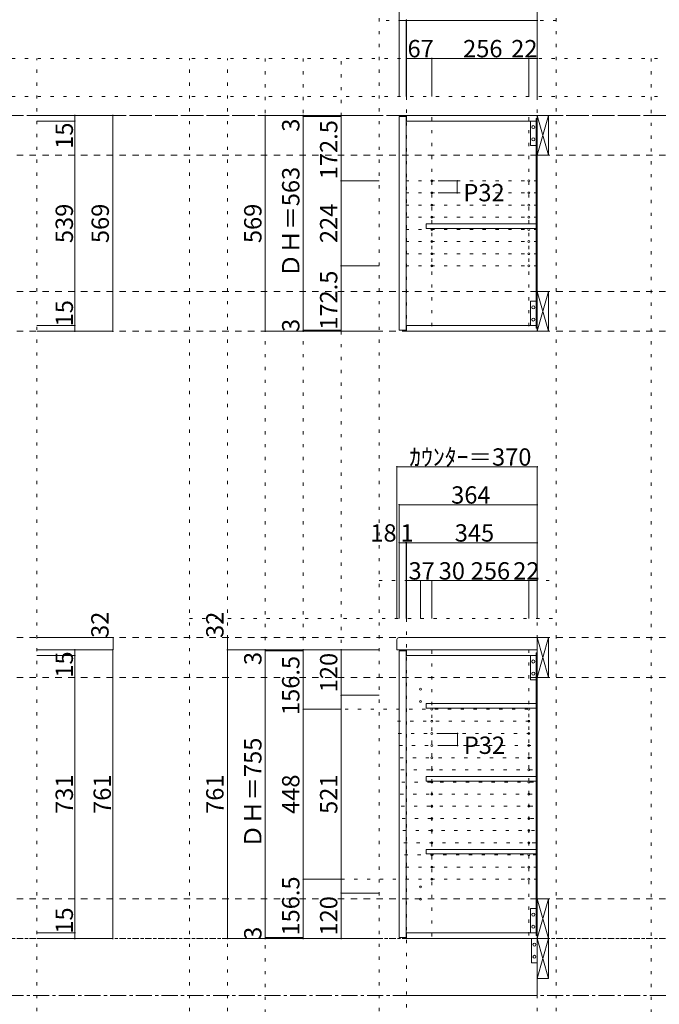
# Model space of a CAD drawing. Units: millimetres. Extents: x -4093 to 4107, y -2970 to 2950.
# Drawn here: x 703 to 2389, y -1630 to 964 of the extents above; entities that cross this region are included whole.
import ezdxf

# ---------------------------------------------------------------- set-up
doc = ezdxf.new("R2010")
doc.units = ezdxf.units.MM
doc.header["$LTSCALE"] = 20
for name, pattern in [('JWW_CENTER1', [3.386667, 2.116667, -0.423333, 0.423333, -0.423333]), ('JWW_DASHED2', [1.693333, 0.846667, -0.846667]), ('JWW_HOJO', [1.693333, -1.27, 0.423333])]:
    doc.linetypes.add(name, pattern=pattern)
for name, color, linetype in [('0-0_補助線', 7, 'Continuous'), ('0-1_本体', 7, 'Continuous'), ('0-2_扉', 7, 'Continuous'), ('0-3_扉仕上', 7, 'Continuous'), ('0-4_棚', 7, 'Continuous'), ('0-5_ダボ', 7, 'Continuous'), ('0-6_桟木', 7, 'Continuous'), ('0-A_文字', 7, 'Continuous'), ('0-B_寸法', 7, 'Continuous')]:
    doc.layers.add(name, color=color, linetype=linetype)

msp = doc.modelspace()

# ---------------------------------------------------------------- linework, layer by layer
at = {"layer": '0-0_補助線', "color": 120, "linetype": 'JWW_HOJO', "lineweight": 5}
for p, q in [((1650.5, -1851.2), (1650.5, 1062.3)), ((2117.5, -1851.2), (2117.5, 1062.3)), ((2117.5, 962.3), (1650.5, 962.3)), ((3434.5, 862.3), (-3643.1, 862.3)), ((748.5, -1851.2), (748.5, 862.3)), ((1150.5, -1851.2), (1150.5, 862.3)), ((1250.5, -1851.2), (1250.5, 862.3)), ((1350.5, 862.3), (1350.5, -1851.2)), ((1450.5, 862.3), (1450.5, -1456.7)), ((1550.5, -1456.7), (1550.5, 862.3)), ((2367.5, 862.3), (2367.5, -1851.2)), ((3434.5, 762.3), (-3643.1, 762.3)), ((1650.5, -513.7), (2117.5, -513.7)), ((1150.5, -613.7), (2117.5, -613.7))]:
    msp.add_line(p, q, dxfattribs=at)
at = {"layer": '0-0_補助線', "color": 7, "linetype": 'JWW_HOJO', "lineweight": 9}
for p, q in [((1722.5, 143.3), (1722.5, 1056.8)), ((2067.5, 143.3), (2067.5, 862.3)), ((2067.5, 539.8), (1722.5, 539.8)), ((2067.5, 507.8), (1722.5, 507.8)), ((2067.5, 475.8), (1722.5, 475.8)), ((2067.5, 443.8), (1722.5, 443.8)), ((2067.5, 411.8), (1722.5, 411.8)), ((2067.5, 379.8), (1722.5, 379.8)), ((2067.5, 347.8), (1722.5, 347.8)), ((2067.5, 315.8), (1722.5, 315.8)), ((1722.5, -613.7), (1722.5, -1851.2)), ((2067.5, -1851.2), (2067.5, -613.7)), ((1789.5, -697.7), (1789.5, -1456.7)), ((2045.5, -1448.7), (2045.5, -695.7)), ((1560.8, -852.2), (2067.5, -852.2)), ((1698.8, -884.2), (2067.5, -884.2)), ((1701.1, -916.2), (2067.5, -916.2)), ((1703.4, -948.2), (2067.5, -948.2)), ((1705.7, -980.2), (2067.5, -980.2)), ((1707.9, -1012.2), (2067.5, -1012.2)), ((1710.2, -1044.2), (2067.5, -1044.2)), ((1706.5, -1076.2), (2067.5, -1076.2)), ((1708.8, -1108.2), (2067.5, -1108.2)), ((1711.1, -1140.2), (2067.5, -1140.2)), ((1713.4, -1172.2), (2067.5, -1172.2)), ((1715.7, -1204.2), (2067.5, -1204.2)), ((1717.9, -1236.2), (2067.5, -1236.2)), ((1720.2, -1268.2), (2067.5, -1268.2)), ((2067.5, -1300.2), (1478.5, -1300.2)), ((3434.5, -1456.7), (-3643.1, -1456.7))]:
    msp.add_line(p, q, dxfattribs=at)
at = {"layer": '0-1_本体', "color": 40, "linetype": 'Continuous', "lineweight": 15}
for p, q in [((2067.5, 712.3), (1722.5, 712.3)), ((1722.5, 712.3), (1722.5, 697.3)), ((2064.5, 704.3), (2067.5, 704.3)), ((2064.5, 151.3), (2064.5, 704.3)), ((2066, 151.3), (2066, 704.3)), ((2067.5, 704.3), (2067.5, 712.3)), ((2067.5, 701.8), (2067.5, 709.8)), ((1722.5, 697.3), (2064.5, 697.3)), ((1722.5, 143.3), (1722.5, 158.3)), ((1722.5, 158.3), (2064.5, 158.3)), ((2067.5, 143.3), (1722.5, 143.3)), ((2064.5, 151.3), (2067.5, 151.3)), ((2067.5, 154.3), (2067.5, 146.3)), ((1722.5, -710.7), (1722.5, -695.7)), ((1722.5, -695.7), (2067.5, -695.7)), ((2064.5, -710.7), (1722.5, -710.7)), ((2064.5, -1448.7), (2064.5, -703.7)), ((2064.5, -703.7), (2067.5, -703.7)), ((2066, -1448.7), (2066, -703.7)), ((1722.5, -1441.7), (1722.5, -1456.7)), ((1722.5, -1441.7), (2064.5, -1441.7)), ((2064.5, -1448.7), (2067.5, -1448.7)), ((2067.5, -1456.7), (1722.5, -1456.7)), ((2067.5, -1553.7), (2067.5, -1561.7))]:
    msp.add_line(p, q, dxfattribs=at)
at = {"layer": '0-1_本体', "color": 7, "linetype": 'Continuous', "lineweight": 9}
for p, q in [((2067.5, 707.3), (2067.5, 143.3)), ((2067.5, -1456.7), (2067.5, -695.7))]:
    msp.add_line(p, q, dxfattribs=at)
at = {"layer": '0-2_扉', "color": 40, "linetype": 'Continuous', "lineweight": 15}
for p, q in [((1703.5, 709.3), (1721.5, 709.3)), ((1703.5, 146.3), (1703.5, 709.3)), ((1721.5, 146.3), (1721.5, 709.3)), ((1703.5, 146.3), (1721.5, 146.3)), ((1703.5, -698.7), (1703.5, -1453.7)), ((1703.5, -698.7), (1721.5, -698.7)), ((1721.5, -698.7), (1721.5, -1453.7)), ((1703.5, -1453.7), (1721.5, -1453.7))]:
    msp.add_line(p, q, dxfattribs=at)
at = {"layer": '0-3_扉仕上', "color": 7, "linetype": 'Continuous', "lineweight": 9}
for p, q in [((2067.5, -1456.7), (2067.5, -1606.7)), ((2067.5, -1606.7), (1700.5, -1606.7))]:
    msp.add_line(p, q, dxfattribs=at)
at = {"layer": '0-4_棚', "color": 40, "linetype": 'Continuous', "lineweight": 15}
for p, q in [((1774.5, 426.3), (1774.5, 414.3)), ((1774.5, 426.3), (2064.5, 426.3)), ((1774.5, 414.3), (2064.5, 414.3)), ((1774.5, -837.7), (1774.5, -849.7)), ((1774.5, -837.7), (2064.5, -837.7)), ((1774.5, -849.7), (2064.5, -849.7)), ((2064.5, -837.7), (2064.5, -849.7)), ((1774.5, -1029.7), (1774.5, -1041.7)), ((1774.5, -1029.7), (2064.5, -1029.7)), ((2064.5, -1029.7), (2064.5, -1041.7)), ((1774.5, -1041.7), (2064.5, -1041.7)), ((1774.5, -1221.7), (1774.5, -1233.7)), ((1774.5, -1221.7), (2064.5, -1221.7)), ((1774.5, -1233.7), (2064.5, -1233.7)), ((2064.5, -1221.7), (2064.5, -1233.7))]:
    msp.add_line(p, q, dxfattribs=at)
at = {"layer": '0-4_棚', "color": 7, "linetype": 'Continuous', "lineweight": 9}
for p, q in [((1697.5, -668.7), (1697.5, -695.7)), ((1702.5, -663.7), (2067.5, -663.7)), ((2067.5, -695.7), (2067.5, -663.7)), ((2067.5, -695.7), (1697.5, -695.7))]:
    msp.add_line(p, q, dxfattribs=at)
msp.add_arc((1702.5, -668.7), 5, 90, 180, dxfattribs=at)
at = {"layer": '0-5_ダボ', "color": 7, "linetype": 'Continuous', "lineweight": 9}
for centre in [(1789.5, 539.8), (2045.5, 539.8), (1789.5, 507.8), (2045.5, 507.8), (1789.5, 475.8), (2045.5, 475.8), (1789.5, 443.8), (2045.5, 443.8), (1789.5, 411.8), (2045.5, 411.8), (1789.5, 379.8), (2045.5, 379.8), (1789.5, 347.8), (2045.5, 347.8), (1789.5, 315.8), (2045.5, 315.8), (1759.5, -799.7), (1759.5, -831.7), (1789.5, -852.2), (2045.5, -852.2), (1789.5, -884.2), (2045.5, -884.2), (1789.5, -916.2), (2045.5, -916.2), (1789.5, -948.2), (2045.5, -948.2), (1789.5, -980.2), (2045.5, -980.2), (1789.5, -1012.2), (2045.5, -1012.2), (1789.5, -1044.2), (2045.5, -1044.2), (1789.5, -1076.2), (2045.5, -1076.2), (1789.5, -1108.2), (2045.5, -1108.2), (1789.5, -1140.2), (2045.5, -1140.2), (1789.5, -1172.2), (2045.5, -1172.2), (1789.5, -1204.2), (2045.5, -1204.2), (1789.5, -1236.2), (2045.5, -1236.2), (1789.5, -1268.2), (2045.5, -1268.2), (1759.5, -1320.7), (1789.5, -1300.2), (2045.5, -1300.2), (1759.5, -1352.7)]:
    msp.add_circle(centre, 2.5, dxfattribs=at)
at = {"layer": '0-6_桟木', "color": 92, "linetype": 'Continuous', "lineweight": 13}
for p, q in [((2067.5, 712.3), (2067.5, 607.3)), ((2097.5, 712.3), (2067.5, 712.3)), ((2067.5, 712.3), (2067.5, 607.3)), ((2097.5, 712.3), (2067.5, 712.3)), ((2097.5, 607.3), (2097.5, 712.3)), ((2097.5, 607.3), (2097.5, 712.3)), ((2064.5, 697.3), (2049.5, 697.3)), ((2049.5, 697.3), (2049.5, 633.3)), ((2064.5, 633.3), (2064.5, 697.3)), ((2049.5, 633.3), (2064.5, 633.3)), ((2067.5, 607.3), (2097.5, 607.3)), ((2067.5, 607.3), (2097.5, 607.3)), ((2067.5, 248.3), (2067.5, 143.3)), ((2097.5, 248.3), (2067.5, 248.3)), ((2067.5, 248.3), (2067.5, 143.3)), ((2097.5, 248.3), (2067.5, 248.3)), ((2097.5, 143.3), (2097.5, 248.3)), ((2097.5, 143.3), (2097.5, 248.3)), ((2049.5, 158.3), (2049.5, 222.3)), ((2049.5, 222.3), (2064.5, 222.3)), ((2064.5, 222.3), (2064.5, 158.3)), ((2064.5, 158.3), (2049.5, 158.3)), ((2067.5, 143.3), (2097.5, 143.3)), ((2067.5, 143.3), (2097.5, 143.3)), ((2067.5, -663.7), (2067.5, -768.7)), ((2097.5, -663.7), (2067.5, -663.7)), ((2097.5, -768.7), (2097.5, -663.7)), ((2064.5, -710.7), (2049.5, -710.7)), ((2049.5, -710.7), (2049.5, -774.7)), ((2064.5, -774.7), (2064.5, -710.7)), ((2049.5, -774.7), (2064.5, -774.7)), ((2067.5, -768.7), (2097.5, -768.7)), ((2067.5, -1351.7), (2067.5, -1456.7)), ((2097.5, -1351.7), (2067.5, -1351.7)), ((2097.5, -1456.7), (2097.5, -1351.7)), ((2064.5, -1377.7), (2049.5, -1377.7)), ((2049.5, -1377.7), (2049.5, -1441.7)), ((2064.5, -1441.7), (2064.5, -1377.7)), ((2049.5, -1441.7), (2064.5, -1441.7)), ((2067.5, -1456.7), (2052.5, -1456.7)), ((2052.5, -1456.7), (2052.5, -1520.7)), ((2067.5, -1456.7), (2097.5, -1456.7)), ((2067.5, -1561.7), (2067.5, -1456.7)), ((2097.5, -1561.7), (2097.5, -1456.7)), ((2052.5, -1520.7), (2067.5, -1520.7)), ((2067.5, -1561.7), (2097.5, -1561.7))]:
    msp.add_line(p, q, dxfattribs=at)
at = {"layer": '0-6_桟木', "color": 7, "linetype": 'Continuous', "lineweight": 9}
for p, q in [((2067.5, 607.3), (2097.5, 712.3)), ((2067.5, 712.3), (2097.5, 607.3)), ((2067.5, 607.3), (2097.5, 712.3)), ((2067.5, 712.3), (2097.5, 607.3)), ((2067.5, 143.3), (2097.5, 248.3)), ((2067.5, 248.3), (2097.5, 143.3)), ((2067.5, 143.3), (2097.5, 248.3)), ((2067.5, 248.3), (2097.5, 143.3)), ((2067.5, -768.7), (2097.5, -663.7)), ((2067.5, -663.7), (2097.5, -768.7)), ((2067.5, -1351.7), (2097.5, -1456.7)), ((2067.5, -1456.7), (2097.5, -1351.7)), ((2067.5, -1561.7), (2097.5, -1456.7)), ((2067.5, -1456.7), (2097.5, -1561.7))]:
    msp.add_line(p, q, dxfattribs=at)
for centre in [(2057, 681.3), (2057, 649.3), (2057, 206.3), (2057, 174.3), (2057, -726.7), (2057, -758.7), (2057, -1393.7), (2057, -1425.7), (2060, -1472.7), (2060, -1504.7)]:
    msp.add_circle(centre, 4, dxfattribs=at)
at = {"layer": '0-A_文字', "color": 7, "linetype": 'JWW_CENTER1', "lineweight": 9}
for p, q in [((-3393.1, 712.3), (3184.5, 712.3)), ((-3393.1, -1606.7), (3184.5, -1606.7))]:
    msp.add_line(p, q, dxfattribs=at)
at = {"layer": '0-B_寸法', "color": 120, "linetype": 'Continuous', "lineweight": 5}
for p, q in [((1703.5, 1062.3), (1703.5, 762.3)), ((2067.5, 1062.3), (2067.5, 862.3)), ((1703.5, 962.3), (2067.5, 962.3)), ((1721.5, 962.3), (1721.5, 762.3)), ((1722.5, 962.3), (1722.5, 862.3)), ((1722.5, 862.3), (1722.5, 762.3)), ((1789.5, 862.3), (1722.5, 862.3)), ((2045.5, 862.3), (1789.5, 862.3)), ((1789.5, 862.3), (1789.5, 762.3)), ((2067.5, 862.3), (2045.5, 862.3)), ((2045.5, 862.3), (2045.5, 762.3)), ((2067.5, 862.3), (2067.5, 762.3)), ((948.5, 712.3), (748.5, 712.3)), ((848.5, 712.3), (848.5, 143.3)), ((948.5, 712.3), (948.5, 143.3)), ((1350.5, 712.3), (1550.5, 712.3)), ((1350.5, 712.3), (1350.5, 143.3)), ((1450.5, 712.3), (1450.5, 143.3)), ((1450.5, 709.3), (1550.5, 709.3)), ((1550.5, 712.3), (1550.5, 539.8)), ((1550.5, 712.3), (1650.5, 712.3)), ((848.5, 697.3), (748.5, 697.3)), ((1550.5, 539.8), (1650.5, 539.8)), ((1550.5, 539.8), (1550.5, 315.8)), ((1856.5, 539.8), (1806.5, 539.8)), ((1856.5, 539.8), (1856.5, 507.8)), ((1856.5, 507.8), (1806.5, 507.8)), ((1550.5, 315.8), (1650.5, 315.8)), ((1550.5, 315.8), (1550.5, 143.3)), ((848.5, 158.3), (748.5, 158.3)), ((948.5, 143.3), (748.5, 143.3)), ((848.5, 143.3), (748.5, 143.3)), ((1550.5, 143.3), (1350.5, 143.3)), ((1450.5, 146.3), (1550.5, 146.3)), ((1550.5, 143.3), (1650.5, 143.3)), ((2067.5, -213.7), (1697.5, -213.7)), ((1697.5, -213.7), (1697.5, -613.7)), ((2067.5, -213.7), (2067.5, -613.7)), ((1703.5, -313.7), (1703.5, -613.7)), ((2067.5, -313.7), (1703.5, -313.7)), ((1721.5, -413.7), (1703.5, -413.7)), ((1721.5, -413.7), (1721.5, -613.7)), ((1722.5, -413.7), (1721.5, -413.7)), ((1721.5, -413.7), (1721.5, -613.7)), ((2067.5, -413.7), (1722.5, -413.7)), ((1722.5, -413.7), (1722.5, -513.7)), ((2067.5, -413.7), (2067.5, -513.7)), ((1759.5, -513.7), (1722.5, -513.7)), ((1722.5, -513.7), (1722.5, -613.7)), ((1789.5, -513.7), (1759.5, -513.7)), ((1759.5, -513.7), (1759.5, -613.7)), ((1789.5, -513.7), (1789.5, -613.7)), ((2045.5, -513.7), (1789.5, -513.7)), ((2067.5, -513.7), (2045.5, -513.7)), ((2045.5, -513.7), (2045.5, -613.7)), ((2067.5, -513.7), (2067.5, -613.7)), ((949.5, -663.7), (749.5, -663.7)), ((949.5, -695.7), (949.5, -663.7)), ((1250.5, -695.7), (1250.5, -663.7)), ((948.5, -695.7), (748.5, -695.7)), ((848.5, -710.7), (848.5, -695.7)), ((948.5, -695.7), (948.5, -1456.7)), ((1250.5, -1456.7), (1250.5, -695.7)), ((1250.5, -695.7), (1350.5, -695.7)), ((1350.5, -698.7), (1350.5, -695.7)), ((1350.5, -695.7), (1450.5, -695.7)), ((1350.5, -695.7), (1450.5, -695.7)), ((1350.5, -1453.7), (1350.5, -698.7)), ((1350.5, -698.7), (1450.5, -698.7)), ((1450.5, -695.7), (1550.5, -695.7)), ((1450.5, -852.2), (1450.5, -695.7)), ((1550.5, -695.7), (1650.5, -695.7)), ((1550.5, -695.7), (1550.5, -815.7)), ((848.5, -710.7), (748.5, -710.7)), ((848.5, -1441.7), (848.5, -710.7)), ((1550.5, -815.7), (1550.5, -1336.7)), ((1550.5, -815.7), (1650.5, -815.7)), ((1450.5, -852.2), (1550.5, -852.2)), ((1450.5, -1300.2), (1450.5, -852.2)), ((1857.5, -916.2), (1807.5, -916.2)), ((1857.5, -916.2), (1857.5, -948.2)), ((1857.5, -948.2), (1807.5, -948.2)), ((1450.5, -1300.2), (1550.5, -1300.2)), ((1450.5, -1456.7), (1450.5, -1300.2)), ((1550.5, -1336.7), (1550.5, -1456.7)), ((1550.5, -1336.7), (1650.5, -1336.7)), ((848.5, -1441.7), (748.5, -1441.7)), ((848.5, -1456.7), (848.5, -1441.7)), ((848.5, -1456.7), (748.5, -1456.7)), ((948.5, -1456.7), (848.5, -1456.7)), ((1250.5, -1456.7), (1350.5, -1456.7)), ((1350.5, -1453.7), (1450.5, -1453.7)), ((1350.5, -1456.7), (1350.5, -1453.7)), ((1350.5, -1456.7), (1450.5, -1456.7)), ((1350.5, -1456.7), (1450.5, -1456.7)), ((1450.5, -1456.7), (1550.5, -1456.7)), ((1550.5, -1456.7), (1650.5, -1456.7))]:
    msp.add_line(p, q, dxfattribs=at)
at = {"layer": '0-B_寸法', "color": 120, "linetype": 'JWW_DASHED2', "lineweight": 5}
for p, q in [((3184.5, 712.3), (-3393.1, 712.3)), ((3184.5, 607.3), (-3393.1, 607.3)), ((3184.5, 248.3), (-3393.1, 248.3)), ((3184.5, 143.3), (-3393.1, 143.3)), ((3184.5, -663.7), (-3393.1, -663.7)), ((3184.5, -768.7), (-3393.1, -768.7)), ((3184.5, -1351.7), (-3393.1, -1351.7)), ((3184.5, -1456.7), (-3393.1, -1456.7))]:
    msp.add_line(p, q, dxfattribs=at)
at = {"layer": '0-B_寸法', "color": 7, "linetype": 'JWW_HOJO', "lineweight": 9}
for p, q in [((1789.5, 707.3), (1789.5, 143.3)), ((2045.5, 707.3), (2045.5, 143.3))]:
    msp.add_line(p, q, dxfattribs=at)
at = {"layer": '0-B_寸法', "color": 92, "linetype": 'Continuous', "lineweight": 13}
msp.add_line((2067.5, -1456.7), (2097.5, -1456.7), dxfattribs=at)
at = {"layer": '0-B_寸法', "color": 7, "linetype": 'Continuous', "lineweight": 9, "const_width": 2}
for points in [[(1704.5, 962.3, 0.414214), (1703.5, 963.3, 0.414214), (1702.5, 962.3, 0.414214), (1703.5, 961.3, 0.414214)], [(1722.5, 962.3, 0.414214), (1721.5, 963.3, 0.414214), (1720.5, 962.3, 0.414214), (1721.5, 961.3, 0.414214)], [(1723.5, 962.3, 0.414214), (1722.5, 963.3, 0.414214), (1721.5, 962.3, 0.414214), (1722.5, 961.3, 0.414214)], [(2068.5, 962.3, 0.414214), (2067.5, 963.3, 0.414214), (2066.5, 962.3, 0.414214), (2067.5, 961.3, 0.414214)], [(1723.5, 862.3, 0.414214), (1722.5, 863.3, 0.414214), (1721.5, 862.3, 0.414214), (1722.5, 861.3, 0.414214)], [(1790.5, 862.3, 0.414214), (1789.5, 863.3, 0.414214), (1788.5, 862.3, 0.414214), (1789.5, 861.3, 0.414214)], [(2046.5, 862.3, 0.414214), (2045.5, 863.3, 0.414214), (2044.5, 862.3, 0.414214), (2045.5, 861.3, 0.414214)], [(2068.5, 862.3, 0.414214), (2067.5, 863.3, 0.414214), (2066.5, 862.3, 0.414214), (2067.5, 861.3, 0.414214)], [(849.5, 712.3, 0.414214), (848.5, 713.3, 0.414214), (847.5, 712.3, 0.414214), (848.5, 711.3, 0.414214)], [(949.5, 712.3, 0.414214), (948.5, 713.3, 0.414214), (947.5, 712.3, 0.414214), (948.5, 711.3, 0.414214)], [(1351.5, 712.3, 0.414214), (1350.5, 713.3, 0.414214), (1349.5, 712.3, 0.414214), (1350.5, 711.3, 0.414214)], [(1451.5, 712.3, 0.414214), (1450.5, 713.3, 0.414214), (1449.5, 712.3, 0.414214), (1450.5, 711.3, 0.414214)], [(1451.5, 709.3, 0.414214), (1450.5, 710.3, 0.414214), (1449.5, 709.3, 0.414214), (1450.5, 708.3, 0.414214)], [(1551.5, 712.3, 0.414214), (1550.5, 713.3, 0.414214), (1549.5, 712.3, 0.414214), (1550.5, 711.3, 0.414214)], [(849.5, 697.3, 0.414214), (848.5, 698.3, 0.414214), (847.5, 697.3, 0.414214), (848.5, 696.3, 0.414214)], [(1551.5, 539.8, 0.414214), (1550.5, 540.8, 0.414214), (1549.5, 539.8, 0.414214), (1550.5, 538.8, 0.414214)], [(1857.5, 539.8, 0.414214), (1856.5, 540.8, 0.414214), (1855.5, 539.8, 0.414214), (1856.5, 538.8, 0.414214)], [(1857.5, 507.8, 0.414214), (1856.5, 508.8, 0.414214), (1855.5, 507.8, 0.414214), (1856.5, 506.8, 0.414214)], [(1551.5, 315.8, 0.414214), (1550.5, 316.8, 0.414214), (1549.5, 315.8, 0.414214), (1550.5, 314.8, 0.414214)], [(849.5, 158.3, 0.414214), (848.5, 159.3, 0.414214), (847.5, 158.3, 0.414214), (848.5, 157.3, 0.414214)], [(849.5, 143.3, 0.414214), (848.5, 144.3, 0.414214), (847.5, 143.3, 0.414214), (848.5, 142.3, 0.414214)], [(949.5, 143.3, 0.414214), (948.5, 144.3, 0.414214), (947.5, 143.3, 0.414214), (948.5, 142.3, 0.414214)], [(1351.5, 143.3, 0.414214), (1350.5, 144.3, 0.414214), (1349.5, 143.3, 0.414214), (1350.5, 142.3, 0.414214)], [(1451.5, 146.3, 0.414214), (1450.5, 147.3, 0.414214), (1449.5, 146.3, 0.414214), (1450.5, 145.3, 0.414214)], [(1451.5, 143.3, 0.414214), (1450.5, 144.3, 0.414214), (1449.5, 143.3, 0.414214), (1450.5, 142.3, 0.414214)], [(1551.5, 143.3, 0.414214), (1550.5, 144.3, 0.414214), (1549.5, 143.3, 0.414214), (1550.5, 142.3, 0.414214)], [(1698.5, -213.7, 0.414214), (1697.5, -212.7, 0.414214), (1696.5, -213.7, 0.414214), (1697.5, -214.7, 0.414214)], [(2068.5, -213.7, 0.414214), (2067.5, -212.7, 0.414214), (2066.5, -213.7, 0.414214), (2067.5, -214.7, 0.414214)], [(1704.5, -313.7, 0.414214), (1703.5, -312.7, 0.414214), (1702.5, -313.7, 0.414214), (1703.5, -314.7, 0.414214)], [(2068.5, -313.7, 0.414214), (2067.5, -312.7, 0.414214), (2066.5, -313.7, 0.414214), (2067.5, -314.7, 0.414214)], [(1704.5, -413.7, 0.414214), (1703.5, -412.7, 0.414214), (1702.5, -413.7, 0.414214), (1703.5, -414.7, 0.414214)], [(1722.5, -413.7, 0.414214), (1721.5, -412.7, 0.414214), (1720.5, -413.7, 0.414214), (1721.5, -414.7, 0.414214)], [(1722.5, -413.7, 0.414214), (1721.5, -412.7, 0.414214), (1720.5, -413.7, 0.414214), (1721.5, -414.7, 0.414214)], [(1723.5, -413.7, 0.414214), (1722.5, -412.7, 0.414214), (1721.5, -413.7, 0.414214), (1722.5, -414.7, 0.414214)], [(2068.5, -413.7, 0.414214), (2067.5, -412.7, 0.414214), (2066.5, -413.7, 0.414214), (2067.5, -414.7, 0.414214)], [(1723.5, -513.7, 0.414214), (1722.5, -512.7, 0.414214), (1721.5, -513.7, 0.414214), (1722.5, -514.7, 0.414214)], [(1760.5, -513.7, 0.414214), (1759.5, -512.7, 0.414214), (1758.5, -513.7, 0.414214), (1759.5, -514.7, 0.414214)], [(1790.5, -513.7, 0.414214), (1789.5, -512.7, 0.414214), (1788.5, -513.7, 0.414214), (1789.5, -514.7, 0.414214)], [(2046.5, -513.7, 0.414214), (2045.5, -512.7, 0.414214), (2044.5, -513.7, 0.414214), (2045.5, -514.7, 0.414214)], [(2068.5, -513.7, 0.414214), (2067.5, -512.7, 0.414214), (2066.5, -513.7, 0.414214), (2067.5, -514.7, 0.414214)], [(950.5, -663.7, 0.414214), (949.5, -662.7, 0.414214), (948.5, -663.7, 0.414214), (949.5, -664.7, 0.414214)], [(1251.5, -663.7, 0.414214), (1250.5, -662.7, 0.414214), (1249.5, -663.7, 0.414214), (1250.5, -664.7, 0.414214)], [(849.5, -695.7, 0.414214), (848.5, -694.7, 0.414214), (847.5, -695.7, 0.414214), (848.5, -696.7, 0.414214)], [(949.5, -695.7, 0.414214), (948.5, -694.7, 0.414214), (947.5, -695.7, 0.414214), (948.5, -696.7, 0.414214)], [(1251.5, -695.7, 0.414214), (1250.5, -694.7, 0.414214), (1249.5, -695.7, 0.414214), (1250.5, -696.7, 0.414214)], [(1351.5, -695.7, 0.414214), (1350.5, -694.7, 0.414214), (1349.5, -695.7, 0.414214), (1350.5, -696.7, 0.414214)], [(1351.5, -698.7, 0.414214), (1350.5, -697.7, 0.414214), (1349.5, -698.7, 0.414214), (1350.5, -699.7, 0.414214)], [(1451.5, -695.7, 0.414214), (1450.5, -694.7, 0.414214), (1449.5, -695.7, 0.414214), (1450.5, -696.7, 0.414214)], [(1551.5, -695.7, 0.414214), (1550.5, -694.7, 0.414214), (1549.5, -695.7, 0.414214), (1550.5, -696.7, 0.414214)], [(849.5, -710.7, 0.414214), (848.5, -709.7, 0.414214), (847.5, -710.7, 0.414214), (848.5, -711.7, 0.414214)], [(1551.5, -815.7, 0.414214), (1550.5, -814.7, 0.414214), (1549.5, -815.7, 0.414214), (1550.5, -816.7, 0.414214)], [(1451.5, -852.2, 0.414214), (1450.5, -851.2, 0.414214), (1449.5, -852.2, 0.414214), (1450.5, -853.2, 0.414214)], [(1858.5, -916.2, 0.414214), (1857.5, -915.2, 0.414214), (1856.5, -916.2, 0.414214), (1857.5, -917.2, 0.414214)], [(1858.5, -948.2, 0.414214), (1857.5, -947.2, 0.414214), (1856.5, -948.2, 0.414214), (1857.5, -949.2, 0.414214)], [(1451.5, -1300.2, 0.414214), (1450.5, -1299.2, 0.414214), (1449.5, -1300.2, 0.414214), (1450.5, -1301.2, 0.414214)], [(1551.5, -1336.7, 0.414214), (1550.5, -1335.7, 0.414214), (1549.5, -1336.7, 0.414214), (1550.5, -1337.7, 0.414214)], [(849.5, -1441.7, 0.414214), (848.5, -1440.7, 0.414214), (847.5, -1441.7, 0.414214), (848.5, -1442.7, 0.414214)], [(1351.5, -1453.7, 0.414214), (1350.5, -1452.7, 0.414214), (1349.5, -1453.7, 0.414214), (1350.5, -1454.7, 0.414214)], [(849.5, -1456.7, 0.414214), (848.5, -1455.7, 0.414214), (847.5, -1456.7, 0.414214), (848.5, -1457.7, 0.414214)], [(949.5, -1456.7, 0.414214), (948.5, -1455.7, 0.414214), (947.5, -1456.7, 0.414214), (948.5, -1457.7, 0.414214)], [(1251.5, -1456.7, 0.414214), (1250.5, -1455.7, 0.414214), (1249.5, -1456.7, 0.414214), (1250.5, -1457.7, 0.414214)], [(1351.5, -1456.7, 0.414214), (1350.5, -1455.7, 0.414214), (1349.5, -1456.7, 0.414214), (1350.5, -1457.7, 0.414214)], [(1451.5, -1456.7, 0.414214), (1450.5, -1455.7, 0.414214), (1449.5, -1456.7, 0.414214), (1450.5, -1457.7, 0.414214)], [(1551.5, -1456.7, 0.414214), (1550.5, -1455.7, 0.414214), (1549.5, -1456.7, 0.414214), (1550.5, -1457.7, 0.414214)]]:
    msp.add_lwpolyline(points, format="xyb", close=True, dxfattribs=at)

# ---------------------------------------------------------------- texts
at = {"layer": '0-B_寸法', "color": 7, "linetype": 'Continuous', "lineweight": 211, "char_height": 45.72, "attachment_point": 7}
for s, insert, width in [('{\\fＭＳ ゴシック|b0|i0|c128|p49;67}', (1725.5, 865.2), 60), ('{\\fＭＳ ゴシック|b0|i0|c128|p49;256}', (1872, 865.2), 90), ('{\\fＭＳ ゴシック|b0|i0|c128|p49;22}', (1998.8, 865.2), 60), ('{\\fＭＳ ゴシック|b0|i0|c128|p49;P32}', (1872.8, 485.8), 90), ('{\\fＭＳ ゴシック|b0|i0|c128|p49;ｶｳﾝﾀｰ＝370}', (1730, -210.8), 300), ('{\\fＭＳ ゴシック|b0|i0|c128|p49;364}', (1840.5, -310.8), 90), ('{\\fＭＳ ゴシック|b0|i0|c128|p49;18}', (1627.5, -410.8), 60), ('{\\fＭＳ ゴシック|b0|i0|c128|p49;1}', (1707, -410.8), 30), ('{\\fＭＳ ゴシック|b0|i0|c128|p49;345}', (1850, -410.8), 90), ('{\\fＭＳ ゴシック|b0|i0|c128|p49;37}', (1728.1, -510.8), 60), ('{\\fＭＳ ゴシック|b0|i0|c128|p49;30}', (1807.7, -510.8), 60), ('{\\fＭＳ ゴシック|b0|i0|c128|p49;256}', (1892.1, -510.8), 90), ('{\\fＭＳ ゴシック|b0|i0|c128|p49;22}', (2004.1, -510.8), 60), ('{\\fＭＳ ゴシック|b0|i0|c128|p49;P32}', (1873.8, -970.2), 90)]:
    msp.add_mtext(s, dxfattribs=dict(at, insert=insert, width=width))
at = {"layer": '0-B_寸法', "color": 7, "linetype": 'Continuous', "lineweight": 211, "char_height": 45.72, "attachment_point": 7, "rotation": 90}
for s, insert, width in [('{\\fＭＳ ゴシック|b0|i0|c128|p49;15}', (843.5, 624.1), 60), ('{\\fＭＳ ゴシック|b0|i0|c128|p49;3}', (1440.5, 669.1), 30), ('{\\fＭＳ ゴシック|b0|i0|c128|p49;172.5}', (1540.5, 543.9), 150), ('{\\fＭＳ ゴシック|b0|i0|c128|p49;ＤＨ＝563}', (1440.5, 285.7), 270), ('{\\fＭＳ ゴシック|b0|i0|c128|p49;539}', (843.5, 375.7), 90), ('{\\fＭＳ ゴシック|b0|i0|c128|p49;569}', (938.3, 375.7), 90), ('{\\fＭＳ ゴシック|b0|i0|c128|p49;569}', (1340.5, 375.7), 90), ('{\\fＭＳ ゴシック|b0|i0|c128|p49;224}', (1540.5, 375.7), 90), ('{\\fＭＳ ゴシック|b0|i0|c128|p49;172.5}', (1540.5, 147.4), 150), ('{\\fＭＳ ゴシック|b0|i0|c128|p49;15}', (843.5, 156.2), 60), ('{\\fＭＳ ゴシック|b0|i0|c128|p49;3}', (1440.5, 141.5), 30), ('{\\fＭＳ ゴシック|b0|i0|c128|p49;32}', (937.5, -664.6), 60), ('{\\fＭＳ ゴシック|b0|i0|c128|p49;32}', (1240.5, -664.6), 60), ('{\\fＭＳ ゴシック|b0|i0|c128|p49;15}', (843.5, -769.3), 60), ('{\\fＭＳ ゴシック|b0|i0|c128|p49;3}', (1340.5, -736.1), 30), ('{\\fＭＳ ゴシック|b0|i0|c128|p49;156.5}', (1440.5, -867.8), 150), ('{\\fＭＳ ゴシック|b0|i0|c128|p49;120}', (1540.5, -807.8), 90), ('{\\fＭＳ ゴシック|b0|i0|c128|p49;ＤＨ＝755}', (1340.5, -1218.3), 270), ('{\\fＭＳ ゴシック|b0|i0|c128|p49;731}', (843.5, -1128.3), 90), ('{\\fＭＳ ゴシック|b0|i0|c128|p49;761}', (943.5, -1128.3), 90), ('{\\fＭＳ ゴシック|b0|i0|c128|p49;761}', (1240.5, -1128.3), 90), ('{\\fＭＳ ゴシック|b0|i0|c128|p49;448}', (1440.5, -1128.3), 90), ('{\\fＭＳ ゴシック|b0|i0|c128|p49;521}', (1540.5, -1128.3), 90), ('{\\fＭＳ ゴシック|b0|i0|c128|p49;156.5}', (1440.5, -1448.8), 150), ('{\\fＭＳ ゴシック|b0|i0|c128|p49;120}', (1540.5, -1448.8), 90), ('{\\fＭＳ ゴシック|b0|i0|c128|p49;15}', (843.5, -1443.8), 60), ('{\\fＭＳ ゴシック|b0|i0|c128|p49;3}', (1340.5, -1460.1), 30)]:
    msp.add_mtext(s, dxfattribs=dict(at, insert=insert, width=width))

doc.saveas('drawing.dxf')
